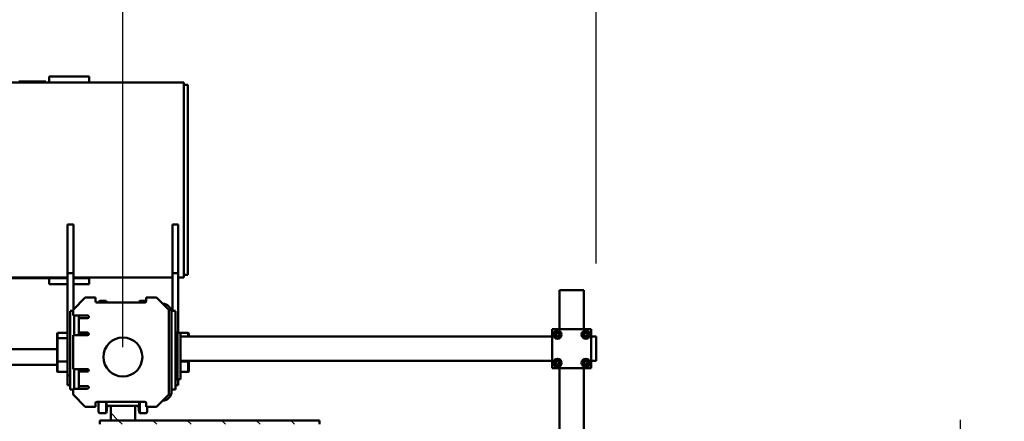
# Model space of a CAD drawing. Units: millimetres. Extents: x 0 to 29700, y 0 to 21000.
# Drawn here: x 24831 to 26849, y 16696 to 17520 of the extents above; entities that cross this region are included whole.
import ezdxf

# ---------------------------------------------------------------- set-up
doc = ezdxf.new("R2010")
doc.units = ezdxf.units.MM
doc.header["$MEASUREMENT"] = 0
for name, color, linetype, lineweight in [('(1) Shape lines', 7, 'Continuous', 35), ('(6) Dimensions', 7, 'Continuous', 35), ('(8) Hatches', 7, 'Continuous', 35)]:
    doc.layers.add(name, color=color, linetype=linetype, lineweight=lineweight)
doc.styles.add('Arial', font='ARIAL.TTF')
doc.dimstyles.new('Vertex Style', dxfattribs={"dimscale": 50, "dimtxt": 0.18, "dimasz": 3.6, "dimexe": 1.8, "dimexo": 0.0625, "dimgap": 1.7, "dimtad": 1, "dimdec": 1, "dimdsep": 46, "dimtxsty": 'Arial', "dimblk1": 'CLOSED', "dimblk2": 'CLOSED', "dimsah": 1, "dimcen": 0.09, "dimdle": 1.8, "dimclrd": 9, "dimclre": 9, "dimadec": 1, "dimazin": 2, "dimtfac": 0.65, "dimtdec": 4, "dimtmove": 0, "dimatfit": 3, "dimfxl": 0, "dimtolj": 1, "dimtzin": 0, "dimlwd": 25, "dimlwe": 25, "dimarcsym": 0})

# ---------------------------------------------------------------- blocks, each defined once
blk = doc.blocks.new('_Closed')
at = {"color": 0, "linetype": 'ByBlock', "lineweight": -2}
for p, q in [((-1, 0.166667), (0, 0)), ((-1, 0.166667), (-1, -0.166667)), ((0, 0), (-1, -0.166667)), ((0, 0), (-1, 0))]:
    blk.add_line(p, q, dxfattribs=at)
blk = doc.blocks.new('*D76')
at = {"layer": '(6) Dimensions', "color": 9, "lineweight": 25}
for p, q in [((26759.1, 15609.9), (26759.1, 16698.9)), ((26759.1, 15789.9), (26759.1, 15969.9)), ((26409.1, 15609.9), (26849.1, 15609.9)), ((26759.1, 15609.9), (26759.1, 15449.9)), ((26409.1, 15449.9), (26849.1, 15449.9)), ((26759.1, 15269.9), (26759.1, 15089.9))]:
    blk.add_line(p, q, dxfattribs=at)
at = {"layer": 'Defpoints', "color": 0}
for p in [(26259.1, 15609.9), (26259.1, 15449.9), (26758.3, 15449.9)]:
    blk.add_point(p, dxfattribs=at)
at = {"layer": '(6) Dimensions', "color": 9, "lineweight": 25, "xscale": 180, "yscale": 180, "zscale": 180}
for p, rotation in [((26759.1, 15609.9), 270), ((26759.1, 15449.9), 90)]:
    blk.add_blockref('_Closed', p, dxfattribs=dict(at, rotation=rotation))
at = {"layer": '(6) Dimensions', "color": 0, "lineweight": 35, "insert": (26588.4, 16334.4), "char_height": 175, "attachment_point": 5, "rotation": 90, "style": 'Arial'}
blk.add_mtext('\\A1;Ø160', dxfattribs=at)
blk = doc.blocks.new('*D78')
at = {"layer": '(6) Dimensions', "color": 9, "lineweight": 25}
for p, q in [((22802.1, 16847.9), (22802.1, 17992.9)), ((25042.1, 16847.9), (25042.1, 17992.9)), ((22982.1, 17902.9), (24862.1, 17902.9))]:
    blk.add_line(p, q, dxfattribs=at)
at = {"layer": 'Defpoints', "color": 0}
for p in [(25042.1, 17902.9), (22802.1, 16697.9), (25042.1, 16697.9)]:
    blk.add_point(p, dxfattribs=at)
at = {"layer": '(6) Dimensions', "color": 9, "lineweight": 25, "xscale": 180, "yscale": 180, "zscale": 180, "rotation": 180}
blk.add_blockref('_Closed', (22802.1, 17902.9), dxfattribs=at)
at = {"layer": '(6) Dimensions', "color": 9, "lineweight": 25, "xscale": 180, "yscale": 180, "zscale": 180}
blk.add_blockref('_Closed', (25042.1, 17902.9), dxfattribs=at)
at = {"layer": '(6) Dimensions', "color": 0, "lineweight": 35, "insert": (23922.1, 18068.8), "char_height": 175, "attachment_point": 5, "style": 'Arial'}
blk.add_mtext('\\A1;2240', dxfattribs=at)
blk = doc.blocks.new('*D79')
at = {"layer": '(6) Dimensions', "color": 9, "lineweight": 25}
for p, q in [((25042.1, 16847.9), (25042.1, 17992.9)), ((26012.1, 17019.9), (26012.1, 17992.9)), ((25222.1, 17902.9), (25832.1, 17902.9))]:
    blk.add_line(p, q, dxfattribs=at)
at = {"layer": 'Defpoints', "color": 0}
for p in [(26012.1, 17902.9), (26012.1, 16869.9), (25042.1, 16697.9)]:
    blk.add_point(p, dxfattribs=at)
at = {"layer": '(6) Dimensions', "color": 9, "lineweight": 25, "xscale": 180, "yscale": 180, "zscale": 180, "rotation": 180}
blk.add_blockref('_Closed', (25042.1, 17902.9), dxfattribs=at)
at = {"layer": '(6) Dimensions', "color": 9, "lineweight": 25, "xscale": 180, "yscale": 180, "zscale": 180}
blk.add_blockref('_Closed', (26012.1, 17902.9), dxfattribs=at)
at = {"layer": '(6) Dimensions', "color": 0, "lineweight": 35, "insert": (25527.1, 18068.8), "char_height": 175, "attachment_point": 5, "style": 'Arial'}
blk.add_mtext('\\A1;970', dxfattribs=at)
blk = doc.blocks.new('HATCH_17_61a01847-86eb-4f5f-b6a7-f747a3f92f7c')
at = {"layer": '(8) Hatches', "color": 0, "lineweight": 9}
for p, q in [((-18506.1, 1222.1295), (-18514.1, 1214.1295)), ((-18506.1, 1151.419), (-18514.1, 1143.419)), ((-18506.1, 1080.7085), (-18514.1, 1072.7085)), ((-18506.1, 1009.998), (-18514.1, 1001.998)), ((-18506.1, 939.2875), (-18514.1, 931.2875)), ((-18506.1, 868.577), (-18514.1, 860.577))]:
    blk.add_line(p, q, dxfattribs=at)
blk = doc.blocks.new('HATCH_23_d4956bad-d61b-426a-b861-9bdf2e89c8db')
at = {"layer": '(8) Hatches', "color": 0, "lineweight": 9}
blk.add_line((-18514.1, 860.577), (-18529.677, 845), dxfattribs=at)
blk = doc.blocks.new('Crane_single_13_8ccd1d7c-cf32-45a5-8ed8-838ccbd2990f')
at = {"layer": '(1) Shape lines', "color": 7, "linetype": 'Continuous', "lineweight": 50, "ltscale": 150}
for p, q in [((-18680.1, 1840), (-18686.1, 1840)), ((-18686.1, 1830), (-18686.1, 1840)), ((-18642.1, 1840), (-18680.1, 1840)), ((-18636.1, 1840), (-18642.1, 1840)), ((-18636.1, 1830), (-18636.1, 1840)), ((-18621.1, 1830), (-18701.1, 1830)), ((-18701.1, 1830), (-18701.1, 1750)), ((-18690.1, 1826.5), (-18696.6, 1822.8)), ((-18696.6, 1822.8), (-18696.6, 1815.2)), ((-18683.6, 1822.8), (-18690.1, 1826.5)), ((-18683.6, 1815.2), (-18683.6, 1822.8)), ((-18632.1, 1826.5), (-18638.6, 1822.8)), ((-18638.6, 1822.8), (-18638.6, 1815.2)), ((-18625.6, 1822.8), (-18632.1, 1826.5)), ((-18625.6, 1815.2), (-18625.6, 1822.8)), ((-18621.1, 1750), (-18621.1, 1830)), ((-18781.1, 1815), (-18781.1, 1809)), ((-18701.1, 1815), (-18781.1, 1815)), ((-18781.1, 1809), (-18781.1, 1771)), ((-18696.6, 1815.2), (-18690.1, 1811.5)), ((-18690.1, 1811.5), (-18683.6, 1815.2)), ((-18638.6, 1815.2), (-18632.1, 1811.5)), ((-18633.3, 1815), (-18633.3, 1815)), ((-18632.1, 1811.5), (-18625.6, 1815.2)), ((-18630.8, 1815), (-18630.8, 1815)), ((-18352.1, 1815), (-18621.1, 1815)), ((-18781.1, 1771), (-18781.1, 1765)), ((-18701.1, 1765), (-18781.1, 1765)), ((-18690.1, 1768.5), (-18696.6, 1764.8)), ((-18696.6, 1764.8), (-18696.6, 1757.2)), ((-18696.6, 1757.2), (-18690.1, 1753.5)), ((-18683.6, 1764.8), (-18690.1, 1768.5)), ((-18690.1, 1753.5), (-18683.6, 1757.2)), ((-18683.6, 1757.2), (-18683.6, 1764.8)), ((-18632.1, 1768.5), (-18638.6, 1764.8)), ((-18638.6, 1764.8), (-18638.6, 1757.2)), ((-18638.6, 1757.2), (-18632.1, 1753.5)), ((-18625.6, 1764.8), (-18632.1, 1768.5)), ((-18632.1, 1753.5), (-18625.6, 1757.2)), ((-18625.6, 1757.2), (-18625.6, 1764.8)), ((-18353.6, 1765), (-18621.1, 1765)), ((-18701.1, 1750), (-18621.1, 1750)), ((-18686.1, 988), (-18686.1, 1750)), ((-18636.1, 988), (-18636.1, 1750)), ((-18506.1, 1273), (-18514.1, 1273)), ((-18514.1, 1273), (-18514.1, 823)), ((-19191.6, 995), (-19207.6, 995)), ((-19207.6, -534), (-19207.6, 995)), ((-19194.6, 1003), (-19202.6, 1003)), ((-19202.6, 995), (-19202.6, 1003)), ((-18820.6, 1003), (-19194.6, 1003)), ((-18823.6, 995), (-19191.6, 995)), ((-18807.6, 995), (-18823.6, 995)), ((-18812.6, 1003), (-18820.6, 1003)), ((-18812.6, 995), (-18812.6, 1003)), ((-18807.6, 983.5), (-18807.6, 995)), ((-18693.6, 1004), (-18692.6, 1005)), ((-18693.6, 1004), (-18686.4, 1004)), ((-18693.6, 988), (-18693.6, 1004)), ((-18686.3, 1005), (-18692.6, 1005)), ((-18635.6, 1005), (-18635.9, 1005)), ((-18635.9, 1004), (-18634.6, 1004)), ((-18635.6, 1005), (-18634.6, 1004)), ((-18614.6, 1005), (-18635.5, 1005)), ((-18634.6, 1004), (-18634.6, 988)), ((-18634.5, 1004), (-18613.6, 1004)), ((-18614.6, 1005), (-18613.6, 1004)), ((-18613.6, 1004), (-18613.6, 988)), ((-18816.1, 983.5), (-18915.8, 983.5)), ((-18915.8, 971.5), (-18915.8, 983.5)), ((-18915.8, 971.5), (-18816.1, 971.5)), ((-18693.6, 983.5), (-18816.1, 983.5)), ((-18816.1, 971.5), (-18816.1, 983.5)), ((-18816.1, 971.5), (-18738.4, 971.5)), ((-18807.6, 768.5), (-18807.6, 971.5)), ((-18739.1, 969.3), (-18739.1, 978)), ((-18739.1, 969.3), (-18739.1, 971.5)), ((-18738.4, 978), (-18638.8, 978)), ((-18734.1, 970), (-18574.1, 970)), ((-18694.1, 982), (-18694.1, 978)), ((-18684.1, 982), (-18694.1, 982)), ((-18693.6, 982), (-18693.6, 988)), ((-18683.6, 988), (-18693.6, 988)), ((-18608.1, 982), (-18684.1, 982)), ((-18608.6, 988), (-18683.6, 988)), ((-18638.8, 978), (-18636.3, 978)), ((-18636.3, 978), (-18608.3, 978)), ((-18598.6, 988), (-18608.6, 988)), ((-18608.3, 978), (-18605.6, 978)), ((-18598.1, 982), (-18608.1, 982)), ((-18605.6, 978), (-18579, 978)), ((-18598.6, 982), (-18598.6, 988)), ((-18586.1, 983.5), (-18598.6, 983.5)), ((-18598.1, 982), (-18598.1, 978)), ((-18586.1, 978), (-18586.1, 983.5)), ((-18579, 978), (-18577.1, 978)), ((-18577.1, 970), (-18577.1, 978)), ((-18766.1, 939), (-18741.1, 964)), ((-18741.1, 964), (-18567.1, 964)), ((-18567.1, 964), (-18542.1, 939)), ((-18766.1, 918), (-18766.1, 939)), ((-18542.1, 939), (-18542.1, 918)), ((-18766.1, 918), (-18759.1, 918)), ((-18759.1, 904.5), (-18759.1, 917)), ((-18756.1, 915), (-18756.1, 817)), ((-18552.1, 817), (-18552.1, 915)), ((-18549.1, 918), (-18542.1, 918)), ((-18532.1, 920), (-18542, 920)), ((-18529.1, 917), (-18529.1, 904.5)), ((-18756.4, 904.5), (-18759.1, 904.5)), ((-18758, 903.3), (-18759.1, 904.5)), ((-18756.2, 903.3), (-18758, 903.3)), ((-18756.1, 903.1), (-18758, 903.3)), ((-18529.1, 904.5), (-18551.8, 904.5)), ((-18530.2, 903.3), (-18551.8, 903.3)), ((-18544.1, 900.8), (-18544.1, 895)), ((-18514.1, 895), (-18544.1, 895)), ((-18544.1, 895), (-18544.1, 845)), ((-18543, 902), (-18543.4, 902)), ((-18530.2, 903.3), (-18543, 902)), ((-18529.1, 904.5), (-18530.2, 903.3)), ((-18514.1, 845), (-18514.1, 895)), ((-18759.1, 835.5), (-18758, 836.7)), ((-18756.4, 835.5), (-18759.1, 835.5)), ((-18759.1, 823), (-18759.1, 835.5)), ((-18758, 836.7), (-18756.1, 836.9)), ((-18756.2, 836.7), (-18758, 836.7)), ((-18530.2, 836.7), (-18551.8, 836.7)), ((-18529.1, 835.5), (-18551.8, 835.5)), ((-18544.1, 845), (-18514.1, 845)), ((-18544.1, 845), (-18544.1, 839.2)), ((-18543, 838), (-18543.4, 838)), ((-18543, 838), (-18530.2, 836.7)), ((-18530.2, 836.7), (-18529.1, 835.5)), ((-18529.1, 835.5), (-18529.1, 823)), ((-18759.1, 814), (-18766.1, 814)), ((-18766.1, 793), (-18766.1, 814)), ((-18532.1, 820), (-18551.9, 820)), ((-18542.1, 814), (-18549.1, 814)), ((-18542.1, 814), (-18542.1, 793)), ((-18514.1, 823), (-18506.1, 823)), ((-19219.6, 731), (-19219.6, 801)), ((-19207.6, 801), (-19219.6, 801)), ((-19207.6, 731), (-19207.6, 801)), ((-18805.6, 801), (-18807.6, 801)), ((-18793.6, 801), (-18805.6, 801)), ((-18805.6, 768.5), (-18805.6, 801)), ((-18793.6, 768.5), (-18793.6, 801)), ((-18741.1, 768), (-18766.1, 793)), ((-18729.1, 768), (-18729.1, 797.5)), ((-18724.1, 797.5), (-18724.1, 793)), ((-18724.1, 780), (-18724.1, 793)), ((-18694.1, 797.5), (-18694.1, 793)), ((-18694.1, 780), (-18694.1, 793)), ((-18694.1, 793), (-18694.1, 788)), ((-18694.1, 793), (-18694.1, 788)), ((-18694.1, 788), (-18694.1, 793)), ((-18694.1, 788), (-18694.1, 780)), ((-18693.6, 780), (-18693.6, 799)), ((-18689.1, 797.5), (-18689.1, 768)), ((-18619.1, 768), (-18619.1, 797.5)), ((-18614.1, 797.5), (-18614.1, 793)), ((-18614.1, 780), (-18614.1, 793)), ((-18584.1, 797.5), (-18584.1, 793)), ((-18584.1, 780), (-18584.1, 793)), ((-18584.1, 788), (-18584.1, 793)), ((-18584.1, 788), (-18584.1, 793)), ((-18584.1, 788), (-18584.1, 793)), ((-18584.1, 788), (-18584.1, 788)), ((-18584.1, 788), (-18584.1, 788)), ((-18584.1, 780), (-18584.1, 788)), ((-18579.1, 797.5), (-18579.1, 768)), ((-18542.1, 793), (-18567.1, 768)), ((-18915.8, 768.5), (-18816.1, 768.5)), ((-18915.8, 768.5), (-18915.8, 756.5)), ((-18816.1, 768.5), (-18741.6, 768.5)), ((-18816.1, 768.5), (-18816.1, 756.5)), ((-18729.1, 768), (-18741.1, 768)), ((-18739.1, 762), (-18739.1, 768)), ((-18729.1, 780), (-18689.1, 780)), ((-18689.1, 770), (-18729.1, 770)), ((-18619.1, 768), (-18689.1, 768)), ((-18619.1, 780), (-18579.1, 780)), ((-18579.1, 770), (-18619.1, 770)), ((-18567.1, 768), (-18579.1, 768)), ((-18577.1, 768), (-18577.1, 762)), ((-18915.8, 756.5), (-18816.1, 756.5)), ((-18816.1, 756.5), (-18606.1, 756.5)), ((-18807.6, -1256.5), (-18807.6, 756.5)), ((-18805.6, 731), (-18805.6, 756.5)), ((-18793.6, 719), (-18793.6, 756.5)), ((-18738.4, 762), (-18638.8, 762)), ((-18693.6, 736), (-18693.6, 756.5)), ((-18682.6, 736), (-18682.6, 756.5)), ((-18638.8, 762), (-18636.3, 762)), ((-18636.3, 762), (-18608.3, 762)), ((-18634.6, 756.5), (-18634.6, 736)), ((-18613.6, 756.5), (-18613.6, 736)), ((-18608.3, 762), (-18605.6, 762)), ((-18606.1, 762), (-18606.1, 756.5)), ((-18606.1, 756.5), (-18586.1, 756.5)), ((-18605.6, 762), (-18579, 762)), ((-18586.1, 762), (-18586.1, 756.5)), ((-18579, 762), (-18577.1, 762)), ((-19219.6, 719), (-19219.6, 731)), ((-19207.6, 719), (-19207.6, 731)), ((-18805.6, 719), (-18805.6, 731)), ((-18682.7, 736), (-18693.6, 736)), ((-18692.6, 735), (-18693.6, 736)), ((-18692.6, 735), (-18681.7, 735)), ((-18634.6, 736), (-18682.6, 736)), ((-18681.6, 735), (-18682.6, 736)), ((-18681.6, 735), (-18635.6, 735)), ((-18660.1, -628.5), (-18660.1, 735)), ((-18634.6, 736), (-18635.6, 735)), ((-18635.5, 735), (-18614.6, 735)), ((-18613.6, 736), (-18634.5, 736)), ((-18628.1, 735), (-18628.1, -628.5)), ((-18613.6, 736), (-18614.6, 735)), ((-19207.6, 719), (-19219.6, 719)), ((-19208.9, 712), (-19209.6, 712)), ((-19209.6, 658.5), (-19209.6, 712)), ((-19207.6, 719), (-19207.6, 719)), ((-18807.6, 719), (-18805.6, 719)), ((-18805.6, 719), (-18793.6, 719)), ((-18805.6, 719), (-18805.6, -1120.9)), ((-19208.9, 658.5), (-19211.6, 658.5))]:
    blk.add_line(p, q, dxfattribs=at)
for points in [[(-18731, 969.8), (-18738.9, 969.4), (-18741.6, 968.5), (-18738.9, 969.4), (-18731, 969.8)], [(-19207.6, 751.7), (-19207.6, 751.5), (-19207.6, 751.6)]]:
    blk.add_lwpolyline(points, dxfattribs=at)
for centre, radius in [((-18690.1, 1819), 8.5), ((-18690.1, 1819), 4.25), ((-18690.1, 1819), 3.25), ((-18632.1, 1819), 8.5), ((-18632.1, 1819), 4.25), ((-18632.1, 1819), 3.25), ((-18690.1, 1761), 8.5), ((-18690.1, 1761), 4.25), ((-18690.1, 1761), 3.25), ((-18632.1, 1761), 8.5), ((-18632.1, 1761), 4.25), ((-18632.1, 1761), 3.25), ((-18644.1, 870), 40)]:
    blk.add_circle(centre, radius, dxfattribs=at)
for centre, radius, start, end in [((-18734.1, 950), 20, 90, 176.6794), ((-18574.1, 950), 20, 3.3206, 90), ((-18759.1, 915), 3, 0, 90), ((-18756.1, 917), 3, 160.0128, 180), ((-18549.1, 915), 3, 90, 180), ((-18532.1, 917), 3, 0, 90), ((-18532.1, 917), 3, 0, 61.6679), ((-18542.9, 900.8), 1.2, 96, 180), ((-18542.9, 900.8), 1.2, 96.0002, 180), ((-18542.9, 839.2), 1.2, 180, 264), ((-18542.9, 839.2), 1.2, 180.0003, 263.9998), ((-18756.1, 823), 3, 180, 270), ((-18759.1, 817), 3, 270, 0), ((-18756.1, 823), 3, 222.4687, 227.016), ((-18549.1, 817), 3, 180, 270), ((-18532.1, 823), 3, 270, 0), ((-18532.1, 823), 3, 298.3341, 0), ((-18726.6, 797.5), 2.5, 0, 180), ((-18691.6, 797.5), 2.5, 0, 180), ((-18616.6, 797.5), 2.5, 0, 180), ((-18581.6, 797.5), 2.5, 0, 180)]:
    blk.add_arc(centre, radius, start, end, dxfattribs=at)
for centre, start_param, end_param in [((-19192.6, 746), 3.926991, 3.928945), ((-18820.6, 746), 0.271474, 0.785398)]:
    blk.add_ellipse(centre, major_axis=(10.6, -10.6), ratio=1, start_param=start_param, end_param=end_param, dxfattribs=at)
at = {"layer": '(8) Hatches', "color": 253, "linetype": 'ByBlock'}
for name in ['HATCH_17_61a01847-86eb-4f5f-b6a7-f747a3f92f7c', 'HATCH_23_d4956bad-d61b-426a-b861-9bdf2e89c8db']:
    blk.add_blockref(name, (0, 0), dxfattribs=at)

msp = doc.modelspace()

# ---------------------------------------------------------------- block references
at = {"color": 7, "linetype": 'ByBlock', "rotation": 270}
msp.add_blockref('Crane_single_13_8ccd1d7c-cf32-45a5-8ed8-838ccbd2990f', (24172.13, -1816.2), dxfattribs=at)

# ---------------------------------------------------------------- dimensions: what is measured, and where the dimension line sits
at = {"layer": '(6) Dimensions', "color": 7, "lineweight": 35}
for base, p1, p2, picture, middle in [((25042.13, 17902.9), (22802.13, 16697.9), (25042.13, 16697.9), '*D78', (23922.13, 17902.9)), ((26012.13, 17902.9), (25042.13, 16697.9), (26012.13, 16869.9), '*D79', (25527.13, 17902.9))]:
    dim = msp.add_linear_dim(base=base, p1=p1, p2=p2, dimstyle='Vertex Style', override={"dimtxt": 3.5, "dimexo": 3, "dimgap": 1.53125, "dimdec": 0, "dimtxsty": 'Arial', "dimcen": 0}, dxfattribs=at)
    dim.commit()
    dim.dimension.update_dxf_attribs({"geometry": picture, "text_midpoint": middle, "dimtype": 160})
dim = msp.add_linear_dim(base=(26759.13, 15449.9), p1=(26259.13, 15609.9), p2=(26259.13, 15449.9), angle=90, dimstyle='Vertex Style', override={"dimtxt": 3.5, "dimexo": 3, "dimgap": 1.53125, "dimdec": 0, "dimpost": 'Ø<>', "dimtxsty": 'Arial', "dimcen": 0}, dxfattribs=at)
dim.commit()
dim.dimension.update_dxf_attribs({"geometry": '*D76', "text_midpoint": (26759.13, 16334.42), "dimtype": 160})

doc.saveas('drawing.dxf')
